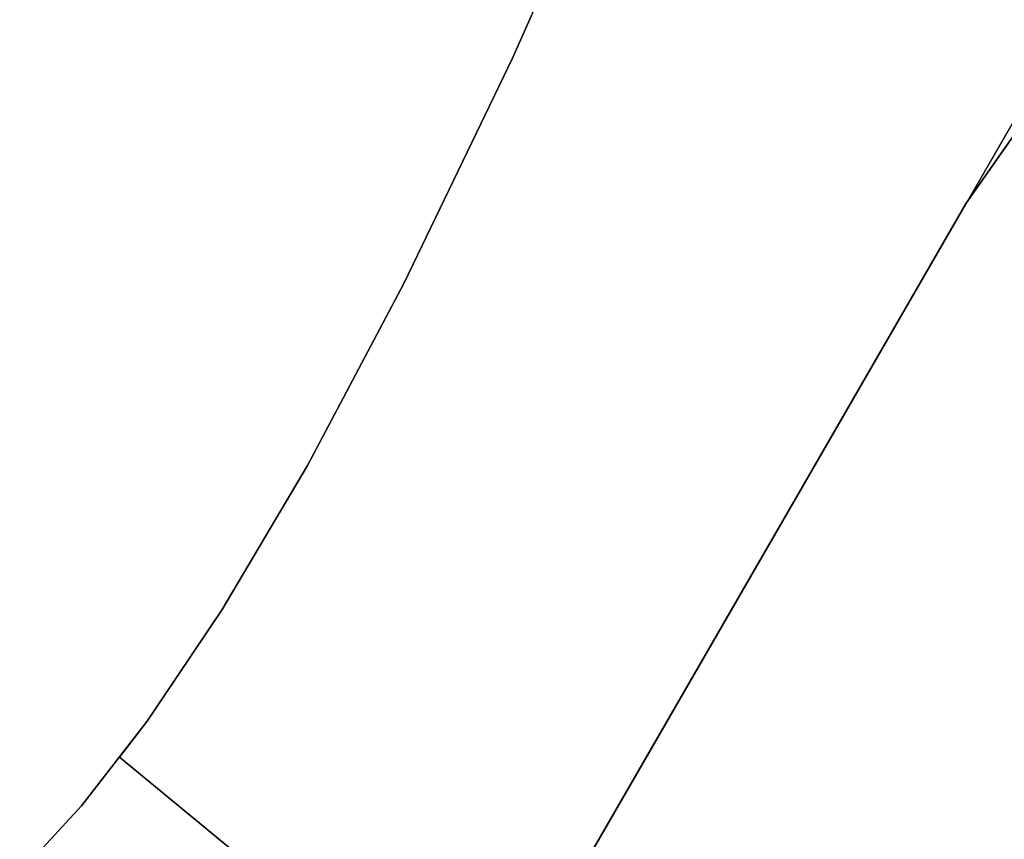
# Model space of a CAD drawing. Extents: x -323 to 327, y -288 to 362.
# Drawn here: x -103 to -95, y -90 to -83 of the extents above; entities that cross this region are included whole.
import ezdxf

# ---------------------------------------------------------------- set-up
doc = ezdxf.new("R2010")
doc.units = 0
doc.layers.add('BAUMSCHEIBEN', color=4, linetype='CONTINUOUS')
doc.layers.add('BEINE_KONNISCH', color=4, linetype='CONTINUOUS')

msp = doc.modelspace()

# ---------------------------------------------------------------- linework, layer by layer
at = {"layer": 'BAUMSCHEIBEN', "color": 0}
for points in [[(-97.760257, -81.39907, 400.669334), (-98.77779, -83.691062, 400.669334), (-99.685184, -85.575389, 400.669334), (-100.49084, -87.097405, 400.669334), (-101.203159, -88.302461, 400.669334), (-101.830544, -89.235911, 400.669334), (-102.381396, -89.943107, 400.669334), (-102.864118, -90.469404, 400.669334)], [(-102.864118, -90.469404, 300.669334), (-102.381396, -89.943107, 300.669334), (-101.830544, -89.235911, 300.669334), (-101.203159, -88.302461, 300.669334), (-100.49084, -87.097405, 300.669334), (-99.685184, -85.575389, 300.669334), (-98.77779, -83.691062, 300.669334), (-97.760257, -81.39907, 300.669334)], [(-97.760257, -81.39907, 400.669334), (-98.77779, -83.691062, 400.669334), (-99.685184, -85.575389, 400.669334), (-100.49084, -87.097405, 400.669334), (-101.203159, -88.302461, 400.669334), (-101.830544, -89.235911, 400.669334), (-102.381396, -89.943107, 400.669334), (-102.864118, -90.469404, 400.669334)], [(-102.864118, -90.469404, 300.669334), (-102.381396, -89.943107, 300.669334), (-101.830544, -89.235911, 300.669334), (-101.203159, -88.302461, 300.669334), (-100.49084, -87.097405, 300.669334), (-99.685184, -85.575389, 300.669334), (-98.77779, -83.691062, 300.669334), (-97.760257, -81.39907, 300.669334)], [(-97.760257, -81.39907, 400.669334), (-98.77779, -83.691062, 400.669334), (-99.685184, -85.575389, 400.669334), (-100.49084, -87.097405, 400.669334), (-101.203159, -88.302461, 400.669334), (-101.830544, -89.235911, 400.669334), (-102.381396, -89.943107, 400.669334), (-102.864118, -90.469404, 400.669334)], [(-102.864118, -90.469404, 300.669334), (-102.381396, -89.943107, 300.669334), (-101.830544, -89.235911, 300.669334), (-101.203159, -88.302461, 300.669334), (-100.49084, -87.097405, 300.669334), (-99.685184, -85.575389, 300.669334), (-98.77779, -83.691062, 300.669334), (-97.760257, -81.39907, 300.669334)], [(-97.760257, -81.39907, 400.669334), (-98.77779, -83.691062, 400.669334), (-99.685184, -85.575389, 400.669334), (-100.49084, -87.097405, 400.669334), (-101.203159, -88.302461, 400.669334), (-101.830544, -89.235911, 400.669334), (-102.381396, -89.943107, 400.669334), (-102.864118, -90.469404, 400.669334)], [(-102.864118, -90.469404, 300.669334), (-102.381396, -89.943107, 300.669334), (-101.830544, -89.235911, 300.669334), (-101.203159, -88.302461, 300.669334), (-100.49084, -87.097405, 300.669334), (-99.685184, -85.575389, 300.669334), (-98.77779, -83.691062, 300.669334), (-97.760257, -81.39907, 300.669334)], [(-97.760257, -81.39907, 400.669334), (-98.77779, -83.691062, 400.669334), (-99.685184, -85.575389, 400.669334), (-100.49084, -87.097405, 400.669334), (-101.203159, -88.302461, 400.669334), (-101.830544, -89.235911, 400.669334), (-102.381396, -89.943107, 400.669334), (-102.864118, -90.469404, 400.669334)], [(-102.864118, -90.469404, 300.669334), (-102.381396, -89.943107, 300.669334), (-101.830544, -89.235911, 300.669334), (-101.203159, -88.302461, 300.669334), (-100.49084, -87.097405, 300.669334), (-99.685184, -85.575389, 300.669334), (-98.77779, -83.691062, 300.669334), (-97.760257, -81.39907, 300.669334)], [(-97.760257, -81.39907, 400.669334), (-98.77779, -83.691062, 400.669334), (-99.685184, -85.575389, 400.669334), (-100.49084, -87.097405, 400.669334), (-101.203159, -88.302461, 400.669334), (-101.830544, -89.235911, 400.669334), (-102.381396, -89.943107, 400.669334), (-102.864118, -90.469404, 400.669334)], [(-102.864118, -90.469404, 300.669334), (-102.381396, -89.943107, 300.669334), (-101.830544, -89.235911, 300.669334), (-101.203159, -88.302461, 300.669334), (-100.49084, -87.097405, 300.669334), (-99.685184, -85.575389, 300.669334), (-98.77779, -83.691062, 300.669334), (-97.760257, -81.39907, 300.669334)], [(-97.760257, -81.39907, 400.669334), (-98.77779, -83.691062, 400.669334), (-99.685184, -85.575389, 400.669334), (-100.49084, -87.097405, 400.669334), (-101.203159, -88.302461, 400.669334), (-101.830544, -89.235911, 400.669334), (-102.381396, -89.943107, 400.669334), (-102.864118, -90.469404, 400.669334)], [(-102.864118, -90.469404, 300.669334), (-102.381396, -89.943107, 300.669334), (-101.830544, -89.235911, 300.669334), (-101.203159, -88.302461, 300.669334), (-100.49084, -87.097405, 300.669334), (-99.685184, -85.575389, 300.669334), (-98.77779, -83.691062, 300.669334), (-97.760257, -81.39907, 300.669334)], [(-97.760257, -81.39907, 400.669334), (-98.77779, -83.691062, 400.669334), (-99.685184, -85.575389, 400.669334), (-100.49084, -87.097405, 400.669334), (-101.203159, -88.302461, 400.669334), (-101.830544, -89.235911, 400.669334), (-102.381396, -89.943107, 400.669334), (-102.864118, -90.469404, 400.669334)], [(-102.864118, -90.469404, 300.669334), (-102.381396, -89.943107, 300.669334), (-101.830544, -89.235911, 300.669334), (-101.203159, -88.302461, 300.669334), (-100.49084, -87.097405, 300.669334), (-99.685184, -85.575389, 300.669334), (-98.77779, -83.691062, 300.669334), (-97.760257, -81.39907, 300.669334)], [(-97.760257, -81.39907, 400.669334), (-98.77779, -83.691062, 400.669334), (-99.685184, -85.575389, 400.669334), (-100.49084, -87.097405, 400.669334), (-101.203159, -88.302461, 400.669334), (-101.830544, -89.235911, 400.669334), (-102.063978, -89.535599, 400.669334), (-99.030256, -92.036673, 400.669334)], [(-99.030256, -92.036673, 300.669334), (-102.063978, -89.535599, 300.669334), (-101.830544, -89.235911, 300.669334), (-101.203159, -88.302461, 300.669334), (-100.49084, -87.097405, 300.669334), (-99.685184, -85.575389, 300.669334), (-98.77779, -83.691062, 300.669334), (-97.760257, -81.39907, 300.669334)]]:
    msp.add_polyline3d(points, dxfattribs=at)
for points in [[(-98.77779, -83.691062, 300.669334), (-98.77779, -83.691062, 400.669334), (-97.760257, -81.39907, 400.669334), (-97.760257, -81.39907, 300.669334)], [(-98.77779, -83.691062, 300.669334), (-98.77779, -83.691062, 400.669334), (-97.760257, -81.39907, 400.669334), (-97.760257, -81.39907, 300.669334)], [(-98.77779, -83.691062, 300.669334), (-98.77779, -83.691062, 400.669334), (-97.760257, -81.39907, 400.669334), (-97.760257, -81.39907, 300.669334)], [(-98.77779, -83.691062, 300.669334), (-98.77779, -83.691062, 400.669334), (-97.760257, -81.39907, 400.669334), (-97.760257, -81.39907, 300.669334)], [(-98.77779, -83.691062, 300.669334), (-98.77779, -83.691062, 400.669334), (-97.760257, -81.39907, 400.669334), (-97.760257, -81.39907, 300.669334)], [(-98.77779, -83.691062, 300.669334), (-98.77779, -83.691062, 400.669334), (-97.760257, -81.39907, 400.669334), (-97.760257, -81.39907, 300.669334)], [(-98.77779, -83.691062, 300.669334), (-98.77779, -83.691062, 400.669334), (-97.760257, -81.39907, 400.669334), (-97.760257, -81.39907, 300.669334)], [(-98.77779, -83.691062, 300.669334), (-98.77779, -83.691062, 400.669334), (-97.760257, -81.39907, 400.669334), (-97.760257, -81.39907, 300.669334)], [(-98.77779, -83.691062, 300.669334), (-98.77779, -83.691062, 400.669334), (-97.760257, -81.39907, 400.669334), (-97.760257, -81.39907, 300.669334)], [(-99.685184, -85.575389, 300.669334), (-99.685184, -85.575389, 400.669334), (-98.77779, -83.691062, 400.669334), (-98.77779, -83.691062, 300.669334)], [(-99.685184, -85.575389, 300.669334), (-99.685184, -85.575389, 400.669334), (-98.77779, -83.691062, 400.669334), (-98.77779, -83.691062, 300.669334)], [(-99.685184, -85.575389, 300.669334), (-99.685184, -85.575389, 400.669334), (-98.77779, -83.691062, 400.669334), (-98.77779, -83.691062, 300.669334)], [(-99.685184, -85.575389, 300.669334), (-99.685184, -85.575389, 400.669334), (-98.77779, -83.691062, 400.669334), (-98.77779, -83.691062, 300.669334)], [(-99.685184, -85.575389, 300.669334), (-99.685184, -85.575389, 400.669334), (-98.77779, -83.691062, 400.669334), (-98.77779, -83.691062, 300.669334)], [(-99.685184, -85.575389, 300.669334), (-99.685184, -85.575389, 400.669334), (-98.77779, -83.691062, 400.669334), (-98.77779, -83.691062, 300.669334)], [(-99.685184, -85.575389, 300.669334), (-99.685184, -85.575389, 400.669334), (-98.77779, -83.691062, 400.669334), (-98.77779, -83.691062, 300.669334)], [(-99.685184, -85.575389, 300.669334), (-99.685184, -85.575389, 400.669334), (-98.77779, -83.691062, 400.669334), (-98.77779, -83.691062, 300.669334)], [(-99.685184, -85.575389, 300.669334), (-99.685184, -85.575389, 400.669334), (-98.77779, -83.691062, 400.669334), (-98.77779, -83.691062, 300.669334)], [(-100.49084, -87.097405, 300.669334), (-100.49084, -87.097405, 400.669334), (-99.685184, -85.575389, 400.669334), (-99.685184, -85.575389, 300.669334)], [(-100.49084, -87.097405, 300.669334), (-100.49084, -87.097405, 400.669334), (-99.685184, -85.575389, 400.669334), (-99.685184, -85.575389, 300.669334)], [(-100.49084, -87.097405, 300.669334), (-100.49084, -87.097405, 400.669334), (-99.685184, -85.575389, 400.669334), (-99.685184, -85.575389, 300.669334)], [(-100.49084, -87.097405, 300.669334), (-100.49084, -87.097405, 400.669334), (-99.685184, -85.575389, 400.669334), (-99.685184, -85.575389, 300.669334)], [(-100.49084, -87.097405, 300.669334), (-100.49084, -87.097405, 400.669334), (-99.685184, -85.575389, 400.669334), (-99.685184, -85.575389, 300.669334)], [(-100.49084, -87.097405, 300.669334), (-100.49084, -87.097405, 400.669334), (-99.685184, -85.575389, 400.669334), (-99.685184, -85.575389, 300.669334)], [(-100.49084, -87.097405, 300.669334), (-100.49084, -87.097405, 400.669334), (-99.685184, -85.575389, 400.669334), (-99.685184, -85.575389, 300.669334)], [(-100.49084, -87.097405, 300.669334), (-100.49084, -87.097405, 400.669334), (-99.685184, -85.575389, 400.669334), (-99.685184, -85.575389, 300.669334)], [(-100.49084, -87.097405, 300.669334), (-100.49084, -87.097405, 400.669334), (-99.685184, -85.575389, 400.669334), (-99.685184, -85.575389, 300.669334)], [(-101.203159, -88.302461, 300.669334), (-101.203159, -88.302461, 400.669334), (-100.49084, -87.097405, 400.669334), (-100.49084, -87.097405, 300.669334)], [(-101.203159, -88.302461, 300.669334), (-101.203159, -88.302461, 400.669334), (-100.49084, -87.097405, 400.669334), (-100.49084, -87.097405, 300.669334)], [(-101.203159, -88.302461, 300.669334), (-101.203159, -88.302461, 400.669334), (-100.49084, -87.097405, 400.669334), (-100.49084, -87.097405, 300.669334)], [(-101.203159, -88.302461, 300.669334), (-101.203159, -88.302461, 400.669334), (-100.49084, -87.097405, 400.669334), (-100.49084, -87.097405, 300.669334)], [(-101.203159, -88.302461, 300.669334), (-101.203159, -88.302461, 400.669334), (-100.49084, -87.097405, 400.669334), (-100.49084, -87.097405, 300.669334)], [(-101.203159, -88.302461, 300.669334), (-101.203159, -88.302461, 400.669334), (-100.49084, -87.097405, 400.669334), (-100.49084, -87.097405, 300.669334)], [(-101.203159, -88.302461, 300.669334), (-101.203159, -88.302461, 400.669334), (-100.49084, -87.097405, 400.669334), (-100.49084, -87.097405, 300.669334)], [(-101.203159, -88.302461, 300.669334), (-101.203159, -88.302461, 400.669334), (-100.49084, -87.097405, 400.669334), (-100.49084, -87.097405, 300.669334)], [(-101.203159, -88.302461, 300.669334), (-101.203159, -88.302461, 400.669334), (-100.49084, -87.097405, 400.669334), (-100.49084, -87.097405, 300.669334)], [(-101.830544, -89.235911, 300.669334), (-101.830544, -89.235911, 400.669334), (-101.203159, -88.302461, 400.669334), (-101.203159, -88.302461, 300.669334)], [(-101.830544, -89.235911, 300.669334), (-101.830544, -89.235911, 400.669334), (-101.203159, -88.302461, 400.669334), (-101.203159, -88.302461, 300.669334)], [(-101.830544, -89.235911, 300.669334), (-101.830544, -89.235911, 400.669334), (-101.203159, -88.302461, 400.669334), (-101.203159, -88.302461, 300.669334)], [(-101.830544, -89.235911, 300.669334), (-101.830544, -89.235911, 400.669334), (-101.203159, -88.302461, 400.669334), (-101.203159, -88.302461, 300.669334)], [(-101.830544, -89.235911, 300.669334), (-101.830544, -89.235911, 400.669334), (-101.203159, -88.302461, 400.669334), (-101.203159, -88.302461, 300.669334)], [(-101.830544, -89.235911, 300.669334), (-101.830544, -89.235911, 400.669334), (-101.203159, -88.302461, 400.669334), (-101.203159, -88.302461, 300.669334)], [(-101.830544, -89.235911, 300.669334), (-101.830544, -89.235911, 400.669334), (-101.203159, -88.302461, 400.669334), (-101.203159, -88.302461, 300.669334)], [(-101.830544, -89.235911, 300.669334), (-101.830544, -89.235911, 400.669334), (-101.203159, -88.302461, 400.669334), (-101.203159, -88.302461, 300.669334)], [(-101.830544, -89.235911, 300.669334), (-101.830544, -89.235911, 400.669334), (-101.203159, -88.302461, 400.669334), (-101.203159, -88.302461, 300.669334)], [(-102.381396, -89.943107, 300.669334), (-102.381396, -89.943107, 400.669334), (-101.830544, -89.235911, 400.669334), (-101.830544, -89.235911, 300.669334)], [(-102.381396, -89.943107, 300.669334), (-102.381396, -89.943107, 400.669334), (-101.830544, -89.235911, 400.669334), (-101.830544, -89.235911, 300.669334)], [(-102.381396, -89.943107, 300.669334), (-102.381396, -89.943107, 400.669334), (-101.830544, -89.235911, 400.669334), (-101.830544, -89.235911, 300.669334)], [(-102.381396, -89.943107, 300.669334), (-102.381396, -89.943107, 400.669334), (-101.830544, -89.235911, 400.669334), (-101.830544, -89.235911, 300.669334)], [(-102.381396, -89.943107, 300.669334), (-102.381396, -89.943107, 400.669334), (-101.830544, -89.235911, 400.669334), (-101.830544, -89.235911, 300.669334)], [(-102.381396, -89.943107, 300.669334), (-102.381396, -89.943107, 400.669334), (-101.830544, -89.235911, 400.669334), (-101.830544, -89.235911, 300.669334)], [(-102.381396, -89.943107, 300.669334), (-102.381396, -89.943107, 400.669334), (-101.830544, -89.235911, 400.669334), (-101.830544, -89.235911, 300.669334)], [(-102.381396, -89.943107, 300.669334), (-102.381396, -89.943107, 400.669334), (-101.830544, -89.235911, 400.669334), (-101.830544, -89.235911, 300.669334)], [(-102.063978, -89.535599, 300.669334), (-102.063978, -89.535599, 400.669334), (-101.830544, -89.235911, 400.669334), (-101.830544, -89.235911, 300.669334)], [(-99.030256, -92.036673, 300.669334), (-99.030256, -92.036673, 400.669334), (-102.063978, -89.535599, 400.669334), (-102.063978, -89.535599, 300.669334)], [(-102.864118, -90.469404, 300.669334), (-102.864118, -90.469404, 400.669334), (-102.381396, -89.943107, 400.669334), (-102.381396, -89.943107, 300.669334)], [(-102.864118, -90.469404, 300.669334), (-102.864118, -90.469404, 400.669334), (-102.381396, -89.943107, 400.669334), (-102.381396, -89.943107, 300.669334)], [(-102.864118, -90.469404, 300.669334), (-102.864118, -90.469404, 400.669334), (-102.381396, -89.943107, 400.669334), (-102.381396, -89.943107, 300.669334)], [(-102.864118, -90.469404, 300.669334), (-102.864118, -90.469404, 400.669334), (-102.381396, -89.943107, 400.669334), (-102.381396, -89.943107, 300.669334)], [(-102.864118, -90.469404, 300.669334), (-102.864118, -90.469404, 400.669334), (-102.381396, -89.943107, 400.669334), (-102.381396, -89.943107, 300.669334)], [(-102.864118, -90.469404, 300.669334), (-102.864118, -90.469404, 400.669334), (-102.381396, -89.943107, 400.669334), (-102.381396, -89.943107, 300.669334)], [(-102.864118, -90.469404, 300.669334), (-102.864118, -90.469404, 400.669334), (-102.381396, -89.943107, 400.669334), (-102.381396, -89.943107, 300.669334)], [(-102.864118, -90.469404, 300.669334), (-102.864118, -90.469404, 400.669334), (-102.381396, -89.943107, 400.669334), (-102.381396, -89.943107, 300.669334)]]:
    msp.add_polyline3d(points, close=True, dxfattribs=at)
at = {"layer": 'BEINE_KONNISCH', "color": 0}
for points in [[(17.544287, -10, 295.669334), (-93.021957, -201.506351, 295.669334), (-94.021766, -202.934227, 295.669334), (-95.254334, -204.166795, 295.669334), (-96.682211, -205.166605, 295.669334), (-98.262009, -205.903277, 295.669334), (-99.945729, -206.354428, 295.669334), (-101.682211, -206.506351, 295.669334), (-103.418692, -206.354428, 295.669334), (-105.102412, -205.903277, 295.669334), (-106.682211, -205.166605, 295.669334), (-141.323227, -185.166605, 295.669334), (-142.751103, -184.166795, 295.669334), (-143.983671, -182.934227, 295.669334), (-144.983481, -181.506351, 295.669334), (-145.720153, -179.926552, 295.669334), (-146.171304, -178.242833, 295.669334), (-146.323227, -176.506351, 295.669334), (-146.171304, -174.769869, 295.669334), (-145.720153, -173.08615, 295.669334), (-144.983481, -171.506351, 295.669334), (-34.417237, 20, 295.669334)], [(-34.417237, 20, 300.669334), (-144.983481, -171.506351, 300.669334), (-145.720153, -173.08615, 300.669334), (-146.171304, -174.769869, 300.669334), (-146.323227, -176.506351, 300.669334), (-146.171304, -178.242833, 300.669334), (-145.720153, -179.926552, 300.669334), (-144.983481, -181.506351, 300.669334), (-143.983671, -182.934227, 300.669334), (-142.751103, -184.166795, 300.669334), (-141.323227, -185.166605, 300.669334), (-106.682211, -205.166605, 300.669334), (-105.102412, -205.903277, 300.669334), (-103.418692, -206.354428, 300.669334), (-101.682211, -206.506351, 300.669334), (-99.945729, -206.354428, 300.669334), (-98.262009, -205.903277, 300.669334), (-96.682211, -205.166605, 300.669334), (-95.254334, -204.166795, 300.669334), (-94.021766, -202.934227, 300.669334), (-93.021957, -201.506351, 300.669334), (17.544287, -10, 300.669334)], [(-144.983481, -171.506351, 290.669334), (-94.983481, -84.903811, 290.669334), (-93.983671, -83.475934, 290.669334), (-92.751103, -82.243366, 290.669334), (-91.323227, -81.243557, 290.669334), (-89.743428, -80.506884, 290.669334), (-88.059709, -80.055733, 290.669334), (-86.323227, -79.903811, 290.669334), (-84.586745, -80.055733, 290.669334), (-82.903025, -80.506884, 290.669334), (-81.323227, -81.243557, 290.669334), (-46.682211, -101.243557, 290.669334), (-45.254334, -102.243366, 290.669334), (-44.021766, -103.475934, 290.669334), (-43.021957, -104.903811, 290.669334), (-42.285284, -106.483609, 290.669334), (-41.834133, -108.167329, 290.669334), (-41.682211, -109.903811, 290.669334), (-41.834133, -111.640292, 290.669334), (-42.285284, -113.324012, 290.669334), (-43.021957, -114.903811, 290.669334), (-93.021957, -201.506351, 290.669334)], [(-93.021957, -201.506351, 295.669334), (-43.021957, -114.903811, 295.669334), (-42.285284, -113.324012, 295.669334), (-41.834133, -111.640292, 295.669334), (-41.682211, -109.903811, 295.669334), (-41.834133, -108.167329, 295.669334), (-42.285284, -106.483609, 295.669334), (-43.021957, -104.903811, 295.669334), (-44.021766, -103.475934, 295.669334), (-45.254334, -102.243366, 295.669334), (-46.682211, -101.243557, 295.669334), (-81.323227, -81.243557, 295.669334), (-82.903025, -80.506884, 295.669334), (-84.586745, -80.055733, 295.669334), (-86.323227, -79.903811, 295.669334), (-88.059709, -80.055733, 295.669334), (-89.743428, -80.506884, 295.669334), (-91.323227, -81.243557, 295.669334), (-92.751103, -82.243366, 295.669334), (-93.983671, -83.475934, 295.669334), (-94.983481, -84.903811, 295.669334), (-144.983481, -171.506351, 295.669334)]]:
    msp.add_polyline3d(points, dxfattribs=at)
for points in [[(-34.417237, 20, 295.669334), (-144.983481, -171.506351, 295.669334), (-144.983481, -171.506351, 300.669334), (-34.417237, 20, 300.669334)], [(-93.983671, -83.475934, 295.669334), (-93.983671, -83.475934, 290.669334), (-94.983481, -84.903811, 290.669334), (-94.983481, -84.903811, 295.669334)], [(-144.983481, -171.506351, 295.669334), (-94.983481, -84.903811, 295.669334), (-94.983481, -84.903811, 290.669334), (-144.983481, -171.506351, 290.669334)]]:
    msp.add_polyline3d(points, close=True, dxfattribs=at)

doc.saveas('drawing.dxf')
